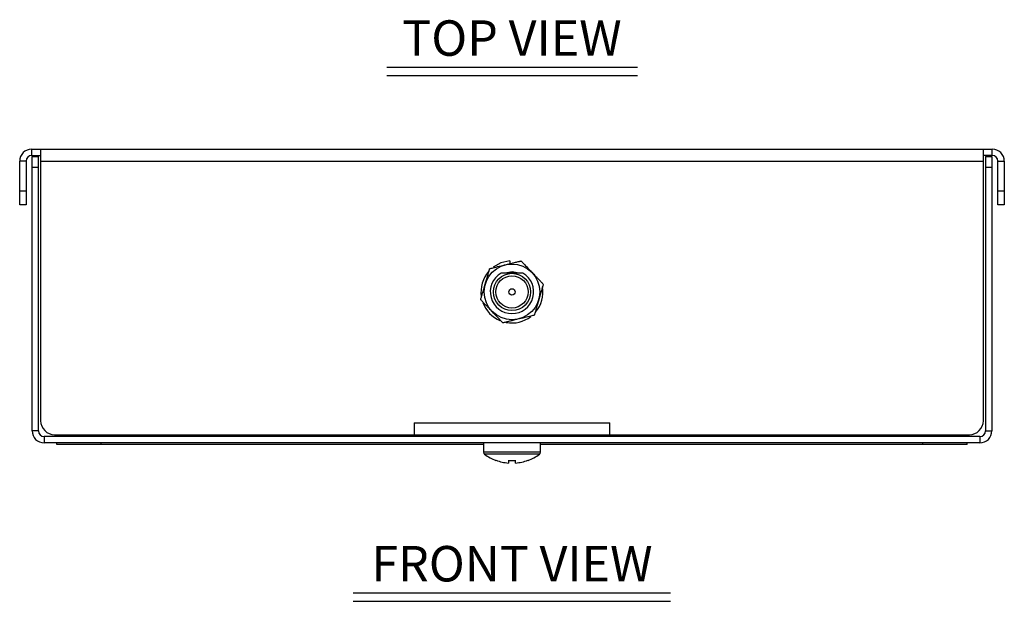
# Model space of a CAD drawing. Extents: x 0.7 to 23.1, y 0.4 to 16.8.
# Drawn here: x 0.7 to 6.3, y 13.5 to 16.8 of the extents above; entities that cross this region are included whole.
import ezdxf
from ezdxf.enums import TextEntityAlignment as Align

# ---------------------------------------------------------------- set-up
doc = ezdxf.new("R2010")
doc.units = 0
doc.header["$LTSCALE"] = 0.75
doc.header["$MEASUREMENT"] = 0
doc.layers.get('0').update_dxf_attribs({"linetype": 'CONTINUOUS'})
doc.layers.add('DIM', color=1, linetype='CONTINUOUS')
doc.layers.add('LABEL', color=2, linetype='CONTINUOUS')
doc.styles.get("Standard").update_dxf_attribs({"font": 'SIMPLEX.shx', "oblique": 12})

msp = doc.modelspace()

# ---------------------------------------------------------------- linework, layer by layer
for p, q in [((0.7773, 16.0262), (0.7773, 16.0621)), ((0.7773, 16.0621), (6.1927, 16.0621)), ((0.8275, 16.0621), (0.8275, 14.5308)), ((6.1425, 14.5308), (6.1425, 16.0621)), ((6.1927, 16.0262), (6.1927, 16.0621)), ((0.7453, 15.9942), (0.7094, 15.9942)), ((0.7094, 15.7472), (0.7094, 15.9942)), ((0.7453, 15.9942), (0.7453, 15.7472)), ((0.7773, 16.0262), (0.8275, 16.0262)), ((0.7794, 16.0201), (0.8153, 16.0201)), ((0.7794, 14.4738), (0.7794, 16.0201)), ((0.8153, 14.4738), (0.8153, 16.0201)), ((0.8275, 15.9942), (6.1425, 15.9942)), ((6.1927, 16.0262), (6.1425, 16.0262)), ((6.1547, 16.0201), (6.1547, 14.4738)), ((6.1547, 16.0201), (6.1906, 16.0201)), ((6.1906, 16.0201), (6.1906, 14.4738)), ((6.2247, 15.9942), (6.2606, 15.9942)), ((6.2247, 15.7472), (6.2247, 15.9942)), ((6.2606, 15.9942), (6.2606, 15.7472)), ((0.8153, 15.9581), (0.7794, 15.9581)), ((6.1906, 15.9581), (6.1547, 15.9581)), ((0.7094, 15.8262), (0.7453, 15.8262)), ((6.2247, 15.8262), (6.2606, 15.8262)), ((0.7453, 15.7472), (0.7094, 15.7472)), ((6.2606, 15.7472), (6.2247, 15.7472)), ((3.4719, 15.4315), (3.4731, 15.4161)), ((3.5465, 15.3629), (3.4236, 15.3629)), ((2.9338, 14.5197), (4.0362, 14.5197)), ((2.9338, 14.5197), (2.9338, 14.4518)), ((4.0362, 14.4518), (4.0362, 14.5197)), ((0.8153, 14.4738), (0.7794, 14.4738)), ((0.8473, 14.4418), (0.8473, 14.4059)), ((6.1227, 14.4418), (0.8473, 14.4418)), ((0.9065, 14.4518), (6.0635, 14.4518)), ((1.2013, 14.4418), (1.2013, 14.4518)), ((1.2633, 14.4518), (1.2633, 14.4418)), ((1.533, 14.4418), (1.533, 14.4518)), ((1.595, 14.4518), (1.595, 14.4418)), ((3.403, 14.4518), (3.403, 14.4418)), ((3.567, 14.4418), (3.567, 14.4518)), ((5.2813, 14.4437), (5.28, 14.4418)), ((5.3103, 14.4437), (5.2813, 14.4437)), ((5.2878, 14.4418), (5.2889, 14.4437)), ((5.294, 14.4518), (5.294, 14.4437)), ((5.2992, 14.4437), (5.2981, 14.4418)), ((5.3103, 14.4418), (5.3103, 14.4437)), ((5.3178, 14.4418), (5.3184, 14.4437)), ((5.3426, 14.4437), (5.3184, 14.4437)), ((5.3362, 14.4437), (5.3356, 14.4418)), ((5.3426, 14.4418), (5.3426, 14.4437)), ((5.383, 14.4437), (5.3625, 14.4437)), ((5.4029, 14.4418), (5.4029, 14.4437)), ((5.4271, 14.4437), (5.4029, 14.4437)), ((5.4099, 14.4418), (5.4093, 14.4437)), ((5.4271, 14.4437), (5.4277, 14.4418)), ((5.4352, 14.4418), (5.4352, 14.4437)), ((5.4642, 14.4437), (5.4352, 14.4437)), ((5.4474, 14.4418), (5.4463, 14.4437)), ((5.4515, 14.4437), (5.4515, 14.4518)), ((5.4566, 14.4437), (5.4577, 14.4418)), ((5.4649, 14.4418), (5.4636, 14.4437)), ((5.4655, 14.4418), (5.4642, 14.4437)), ((6.1227, 14.4418), (6.1227, 14.4059)), ((6.1547, 14.4738), (6.1906, 14.4738)), ((6.1227, 14.4059), (0.8473, 14.4059)), ((3.324, 14.4059), (3.324, 14.3536)), ((3.646, 14.3536), (3.646, 14.4059)), ((3.646, 14.3536), (3.324, 14.3536)), ((3.6399, 14.3415), (3.3302, 14.3415)), ((3.3949, 14.3076), (3.3945, 14.307))]:
    msp.add_line(p, q)
at = {"flags": 128}
for points in [[(3.4719, 15.4315), (3.4222, 15.4203), (3.3796, 15.3966)], [(3.523, 15.3629), (3.4859, 15.3695), (3.4471, 15.3629)], [(3.466, 14.3076), (3.4657, 14.3047), (3.4655, 14.302), (3.4653, 14.2997), (3.4651, 14.2977), (3.465, 14.2959), (3.4648, 14.2945), (3.4647, 14.2933), (3.4647, 14.2925)], [(3.5054, 14.2925), (3.5053, 14.2933), (3.5052, 14.2945), (3.5051, 14.2959), (3.5049, 14.2977), (3.5048, 14.2997), (3.5045, 14.302), (3.5043, 14.3047), (3.5041, 14.3076)], [(3.5751, 14.3076), (3.5753, 14.3073), (3.5755, 14.3071), (3.5755, 14.307), (3.5756, 14.307)]]:
    msp.add_lwpolyline(points, dxfattribs=at)
for radius in [0.1569, 0.1049, 0.0907, 0.0179]:
    msp.add_circle((3.485, 15.257), radius)
for centre, radius, start, end in [((0.7773, 15.9942), 0.0679, 90, 180), ((6.1927, 15.9942), 0.0679, 0, 90), ((0.7773, 15.9942), 0.032, 90, 180), ((6.1927, 15.9942), 0.032, 0, 90), ((3.485, 15.257), 0.175, 138.4503, 188.6096), ((3.485, 15.257), 0.1224, 120.1228, 59.8772), ((3.485, 15.257), 0.175, 319.3131, 9.2931), ((3.485, 15.257), 0.175, 200.1722, 247.2026), ((3.485, 15.257), 0.175, 259.3949, 307.5063), ((0.9065, 14.5308), 0.079, 180, 270), ((6.0635, 14.5308), 0.079, 270, 0), ((0.8473, 14.4738), 0.0679, 180, 270), ((0.8473, 14.4738), 0.032, 180, 270), ((6.1227, 14.4738), 0.032, 270, 0), ((6.1227, 14.4738), 0.0679, 270, 0), ((3.339, 14.3536), 0.015, 180, 233.8332), ((3.485, 14.5533), 0.2624, 233.8332, 249.8144), ((3.485, 14.5533), 0.2624, 290.1856, 306.1668), ((3.631, 14.3536), 0.015, 306.1668, 0), ((3.485, 14.555), 0.2633, 249.9933, 265.5682), ((3.485, 14.6259), 0.3189, 266.5797, 273.4203), ((3.485, 14.555), 0.2633, 274.4318, 290.0067)]:
    msp.add_arc(centre, radius, start, end)
for points, knots in [([(3.3083, 15.214), (3.3083, 15.2141), (3.3084, 15.2142), (3.3088, 15.2158), (3.3101, 15.22), (3.313, 15.2301), (3.3211, 15.2577), (3.3332, 15.2988), (3.3456, 15.3414), (3.3539, 15.3694), (3.3575, 15.3818), (3.3589, 15.3867), (3.3594, 15.3884), (3.3595, 15.3885), (3.3595, 15.3885)], [0, 0, 0, 0, 0.012543, 0.033533, 0.064463, 0.114322, 0.213039, 0.500028, 0.748056, 0.872866, 0.935614, 0.962007, 0.988618, 1, 1, 1, 1]), ([(3.3595, 15.3885), (3.3596, 15.3886), (3.3599, 15.3887), (3.3626, 15.3893), (3.3685, 15.3907), (3.3853, 15.3948), (3.4149, 15.402), (3.4491, 15.4103), (3.478, 15.4173), (3.5003, 15.4228), (3.5161, 15.4266), (3.5271, 15.4293), (3.5324, 15.4305), (3.5356, 15.4313), (3.536, 15.4314), (3.5362, 15.4315)], [0, 0, 0, 0, 0.021987, 0.04391, 0.080256, 0.143237, 0.32196, 0.528456, 0.668249, 0.763264, 0.871521, 0.911048, 0.950833, 0.975355, 1, 1, 1, 1]), ([(3.5362, 15.4315), (3.5363, 15.4314), (3.5365, 15.4311), (3.5384, 15.4292), (3.5426, 15.4248), (3.5545, 15.4123), (3.5756, 15.3902), (3.5999, 15.3648), (3.6204, 15.3433), (3.6362, 15.3266), (3.6474, 15.3149), (3.6553, 15.3067), (3.659, 15.3027), (3.6613, 15.3003), (3.6616, 15.3), (3.6618, 15.2999)], [0, 0, 0, 0, 0.021987, 0.04391, 0.080256, 0.143237, 0.32196, 0.528456, 0.668249, 0.763264, 0.871521, 0.911049, 0.950833, 0.975355, 1, 1, 1, 1]), ([(3.6618, 15.2999), (3.6617, 15.2998), (3.6617, 15.2997), (3.6612, 15.2981), (3.66, 15.2939), (3.6571, 15.2839), (3.6489, 15.2562), (3.6369, 15.2151), (3.6244, 15.1726), (3.6162, 15.1446), (3.6126, 15.1322), (3.6111, 15.1273), (3.6106, 15.1256), (3.6106, 15.1254), (3.6106, 15.1254)], [0, 0, 0, 0, 0.012543, 0.033533, 0.064463, 0.114322, 0.213038, 0.500028, 0.748056, 0.872866, 0.935614, 0.962007, 0.988618, 1, 1, 1, 1]), ([(3.4338, 15.0824), (3.4337, 15.0826), (3.4335, 15.0828), (3.4316, 15.0848), (3.4275, 15.0891), (3.4155, 15.1016), (3.3945, 15.1237), (3.3702, 15.1492), (3.3497, 15.1707), (3.3338, 15.1873), (3.3226, 15.199), (3.3148, 15.2073), (3.311, 15.2112), (3.3087, 15.2136), (3.3084, 15.2139), (3.3083, 15.214)], [0, 0, 0, 0, 0.021987, 0.04391, 0.080256, 0.143237, 0.32196, 0.528456, 0.668249, 0.763264, 0.871521, 0.911048, 0.950833, 0.975355, 1, 1, 1, 1]), ([(3.6106, 15.1254), (3.6104, 15.1253), (3.6101, 15.1253), (3.6075, 15.1246), (3.6016, 15.1232), (3.5848, 15.1191), (3.5551, 15.1119), (3.521, 15.1036), (3.4921, 15.0966), (3.4698, 15.0912), (3.454, 15.0873), (3.4429, 15.0847), (3.4377, 15.0834), (3.4344, 15.0826), (3.434, 15.0825), (3.4338, 15.0824)], [0, 0, 0, 0, 0.021987, 0.04391, 0.080256, 0.143237, 0.32196, 0.528456, 0.668249, 0.763264, 0.871521, 0.911048, 0.950833, 0.975355, 1, 1, 1, 1]), ([(5.2819, 14.4437), (5.2817, 14.4435), (5.2813, 14.4428), (5.2809, 14.4422), (5.2806, 14.4418)], [0, 0, 0, 0, 0.330471, 1, 1, 1, 1]), ([(5.3625, 14.4418), (5.3625, 14.4422), (5.3625, 14.4428), (5.3625, 14.4435), (5.3625, 14.4437)], [0, 0, 0, 0, 0.669523, 1, 1, 1, 1]), ([(5.383, 14.4437), (5.383, 14.4435), (5.383, 14.4428), (5.383, 14.4422), (5.383, 14.4418)], [0, 0, 0, 0, 0.330477, 1, 1, 1, 1])]:
    msp.add_open_spline(points, degree=3, knots=knots)
at = {"layer": 'DIM'}
for p, q in [((2.7789, 16.5243), (4.1918, 16.5243)), ((2.7789, 16.4763), (4.1918, 16.4763)), ((2.5894, 13.5608), (4.3783, 13.5608)), ((2.5894, 13.5128), (4.3783, 13.5128))]:
    msp.add_line(p, q, dxfattribs=at)
at = {"layer": 'LABEL'}
for p, q in [((0.9193, 14.3959), (0.9193, 14.4059)), ((3.324, 14.3959), (0.9193, 14.3959)), ((1.1693, 14.3959), (1.1693, 14.4059)), ((6.0508, 14.3959), (3.646, 14.3959)), ((5.8008, 14.3959), (5.8008, 14.4059)), ((6.0508, 14.3959), (6.0508, 14.4059))]:
    msp.add_line(p, q, dxfattribs=at)

# ---------------------------------------------------------------- texts
at = {"layer": 'DIM'}
for s, p in [('TOP VIEW', (3.485, 16.5881)), ('FRONT VIEW', (3.485, 13.6247))]:
    msp.add_text(s, height=0.2, dxfattribs=at).set_placement(p, align=Align.CENTER)

doc.saveas('drawing.dxf')
